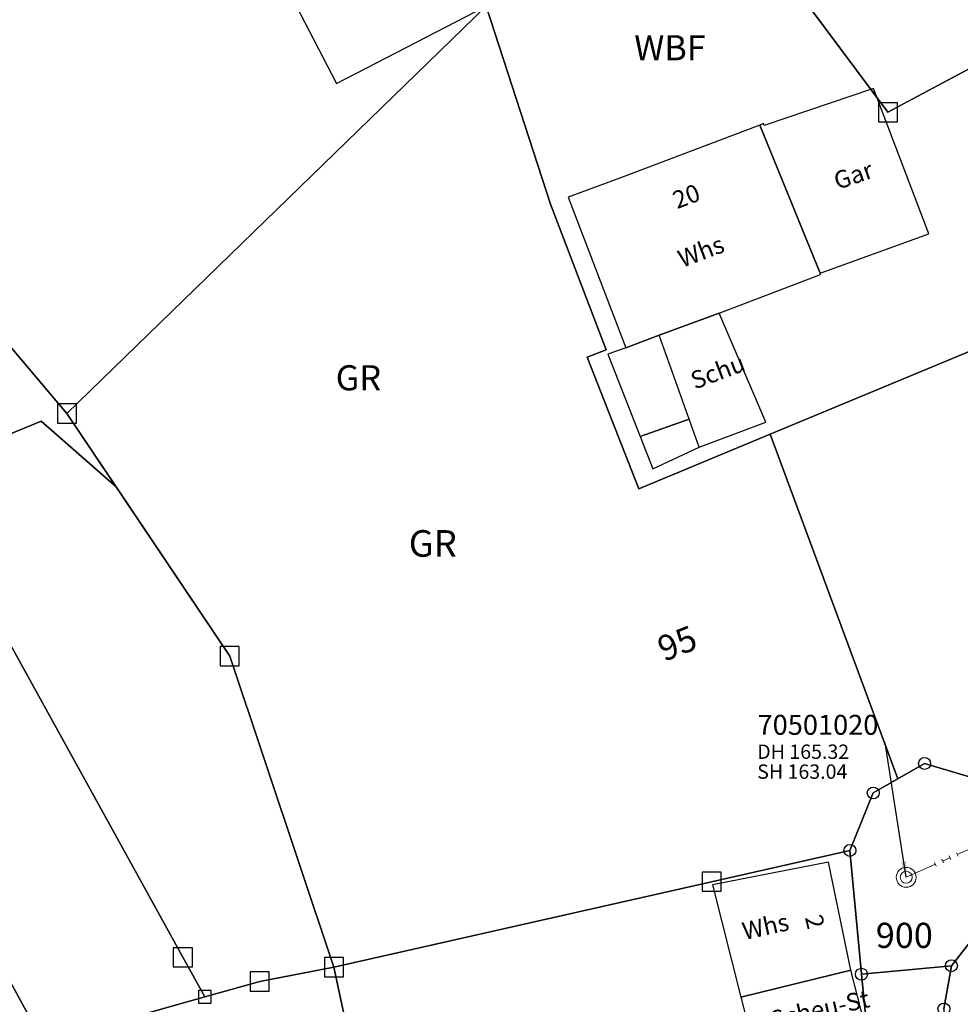
# Model space of a CAD drawing. Units: metres. Extents: x 475895 to 477299, y 5430790 to 5431777.
# Drawn here: x 476582 to 476641, y 5431120 to 5431181 of the extents above; entities that cross this region are included whole.
import ezdxf
from ezdxf import colors
from ezdxf.entities.mleader import LeaderData, LeaderLine
from ezdxf.math import Vec2, Vec3

# ---------------------------------------------------------------- set-up
doc = ezdxf.new("R2010")
doc.units = ezdxf.units.M
doc.linetypes.add('1050', pattern=[3.5, 2, -0.5, 0.5, -0.5])
doc.layers.get('0').update_dxf_attribs({"color": 1, "linetype": 'CONTINUOUS'})
for name, color, linetype in [('Bauteildxf', 7, 'CONTINUOUS'), ('FlurstknrModellartDKKM1000dxf', 7, 'CONTINUOUS'), ('Flurstuecksgrenzedxf', 7, 'CONTINUOUS'), ('Gebaeudefunktion1000dxfBW', 7, 'CONTINUOUS'), ('Gebaeudeumrissliniedxf', 7, 'CONTINUOUS'), ('GPAbgemarktGrafischdxf', 7, 'CONTINUOUS'), ('GPUnabgemarktGrafischdxf', 7, 'CONTINUOUS'), ('Grenzpunktdxf', 7, 'CONTINUOUS'), ('GruenlandText1000APPTOdxf', 7, 'CONTINUOUS'), ('GruenlandText1000dxf', 7, 'CONTINUOUS'), ('Hausnummer1000dxf', 7, 'CONTINUOUS'), ('PktNrfAPmitPTOdxf', 7, 'CONTINUOUS'), ('UmringLandwAckerlanddxf', 7, 'CONTINUOUS'), ('UmringLandwGartenlanddxf', 7, 'CONTINUOUS'), ('UmringLandwGruenlanddxf', 7, 'CONTINUOUS'), ('UmringPStrassenverkehrdxf', 7, 'CONTINUOUS'), ('UmringPUnlandVegtloseFldxf', 7, 'CONTINUOUS'), ('UmringPWohnbauFldxf', 7, 'CONTINUOUS'), ('UmringSonstBauwOUeberdachdxf', 7, 'CONTINUOUS'), ('UmringspolygonWegdxf', 7, 'CONTINUOUS'), ('WohnbauFlTxt1000APPTOdxf', 7, 'CONTINUOUS')]:
    doc.layers.add(name, color=color, linetype=linetype)
for name, color, linetype, lineweight in [('MW Beschriftung Schächte', 255, 'CONTINUOUS', 18), ('MW Beschriftung Schächte Deckelhöhe', 255, 'CONTINUOUS', 18), ('MW Beschriftung Schächte Kanalsohle', 255, 'CONTINUOUS', 18), ('MW Haltungen', 255, 'CONTINUOUS', 18), ('MW Schächte', 255, 'CONTINUOUS', 18)]:
    doc.layers.add(name, color=color, linetype=linetype, lineweight=lineweight)
doc.styles.add('MW Deckelhöhe', font='arial.ttf')
doc.styles.add('MW Kanalsohle', font='arial.ttf')
doc.styles.add('MW Schachtnummer', font='arial.ttf')

# ---------------------------------------------------------------- blocks, each defined once
blk = doc.blocks.new('S5')
at = {"color": 0, "lineweight": -2}
for radius in [0.5, 0.3]:
    blk.add_circle((0, 0), radius, dxfattribs=at)
blk = doc.blocks.new('S78', base_point=(0, -0.5))
at = {"color": 0, "lineweight": -2}
blk.add_line((0, -0.5), (0, 0.5), dxfattribs=at)
blk = doc.blocks.new('Grenzpunktdxf_Blk')
at = {"color": 7}
blk.add_circle((0, 0), 0.375, dxfattribs=at)
blk.add_circle((0, 0), 0.375, dxfattribs=at)
blk = doc.blocks.new('GPAbgemarktGrafischdxf_Blk')
at = {"color": 7, "linetype": 'Continuous', "flags": 128}
blk.add_lwpolyline([(-1, 1), (-1, -1), (1, -1), (1, 1), (-1, 1)], dxfattribs=at)
blk = doc.blocks.new('GPUnabgemarktGrafischdxf_Blk')
at = {"color": 7, "linetype": 'Continuous', "flags": 128}
blk.add_lwpolyline([(-1, 1), (-1, -1), (1, -1), (1, 1), (-1, 1)], dxfattribs=at)
blk.add_lwpolyline([(-1, 1), (-1, -1), (1, -1), (1, 1), (-1, 1)], dxfattribs=at)

msp = doc.modelspace()

# ---------------------------------------------------------------- linework, layer by layer
at = {"layer": 'Bauteildxf', "linetype": 'Continuous', "flags": 128}
msp.add_lwpolyline([(476621.16, 5431155.25), (476621.96, 5431153.22), (476624.87, 5431154.58), (476624.24, 5431156.35), (476621.16, 5431155.25)], dxfattribs=at)
at = {"layer": 'Flurstuecksgrenzedxf', "linetype": 'Continuous', "flags": 128}
for points in [[(476571.69, 5431172.71), (476585.24, 5431156.7), (476611.51, 5431182.23), (476608.02, 5431189.55), (476608.77, 5431200.32), (476607.46, 5431200.71), (476608.42, 5431219.79), (476612.7, 5431239.54), (476606.95, 5431243.97), (476602.07, 5431232.91), (476600.46, 5431233.11), (476598.19, 5431228.66), (476593.9, 5431217.68), (476603.87, 5431213.68), (476601.31, 5431202.39), (476595.55, 5431205.04), (476596.2, 5431207), (476590.35, 5431208.59), (476588.06, 5431209.32), (476581.2, 5431193.89), (476571.69, 5431172.71)], [(476625.76, 5431201.91), (476629.87, 5431184.75), (476636.69, 5431175.58), (476642.01, 5431178.43), (476643.06, 5431178.98), (476641.75, 5431182.51), (476638.19, 5431192.01), (476634.62, 5431204.56), (476625.76, 5431201.91)], [(476595.44, 5431141.49), (476585.24, 5431156.7), (476571.69, 5431172.71), (476562.4, 5431182.09), (476549.84, 5431190.71), (476524.61, 5431199.18), (476504.79, 5431204.26), (476503.79, 5431200.99), (476521.48, 5431195.18), (476544.8, 5431185.2), (476572.43, 5431158.97), (476592.5, 5431122.61), (476593.88, 5431120.13), (476597.32, 5431121.09), (476601.97, 5431121.99), (476595.44, 5431141.49)], [(476502.39, 5431197.22), (476517.86, 5431191.15), (476539.55, 5431179.47), (476563.42, 5431154.51), (476582.95, 5431118.75), (476583.76, 5431117.26), (476593.88, 5431120.13), (476592.5, 5431122.61), (476572.43, 5431158.97), (476544.8, 5431185.2), (476521.48, 5431195.18), (476503.79, 5431200.99), (476502.39, 5431197.22)], [(476499.71, 5431189.66), (476511.49, 5431183.58), (476531.8, 5431170.99), (476550.83, 5431148.27), (476568.75, 5431111.56), (476572.11, 5431104.67), (476575.64, 5431105.65), (476575.28, 5431114.95), (476583.76, 5431117.26), (476582.95, 5431118.75), (476563.42, 5431154.51), (476539.55, 5431179.47), (476517.86, 5431191.15), (476502.39, 5431197.22), (476499.71, 5431189.66)], [(476643.2, 5431125.31), (476640.67, 5431122.08), (476640.2, 5431119.37), (476640.25, 5431116.61), (476640.44, 5431112.69), (476642.53, 5431112.18), (476647.53, 5431112.8), (476648.47, 5431110.07), (476669.01, 5431116.03), (476661.64, 5431133.74), (476643.2, 5431125.31)], [(476601.97, 5431121.99), (476604.49, 5431110.21), (476627.45, 5431115.79), (476635.4, 5431117.73), (476635.03, 5431121.55), (476634.31, 5431129.31), (476625.64, 5431127.35), (476601.97, 5431121.99)], [(476575.28, 5431114.95), (476575.64, 5431105.65), (476575.8, 5431103.21), (476577.09, 5431103.52), (476597.55, 5431108.51), (476604.49, 5431110.21), (476601.97, 5431121.99), (476597.32, 5431121.09), (476593.88, 5431120.13), (476583.76, 5431117.26), (476575.28, 5431114.95)], [(476640.2, 5431119.37), (476640.67, 5431122.08), (476635.03, 5431121.55), (476635.4, 5431117.73)]]:
    msp.add_lwpolyline(points, dxfattribs=at)
at = {"layer": 'Gebaeudeumrissliniedxf', "linetype": 'Continuous', "flags": 128}
for points in [[(476611.51, 5431182.23), (476608.02, 5431189.55), (476607.2, 5431191.13), (476597.59, 5431186.15), (476602.13, 5431177.38), (476611.51, 5431182.23)], [(476628.67, 5431174.78), (476632.44, 5431165.49), (476639.26, 5431167.97), (476635.79, 5431177.08), (476628.93, 5431174.76), (476628.89, 5431174.87), (476628.67, 5431174.78)], [(476620.26, 5431160.82), (476622.36, 5431161.6), (476626.11, 5431162.99), (476632.47, 5431165.42), (476632.44, 5431165.49), (476628.67, 5431174.78), (476619.83, 5431171.44), (476616.66, 5431170.25), (476620.26, 5431160.82)], [(476626.11, 5431162.99), (476622.36, 5431161.6), (476620.26, 5431160.82), (476619.14, 5431160.41), (476621.16, 5431155.25), (476621.96, 5431153.22), (476624.87, 5431154.58), (476629.04, 5431156.16), (476626.11, 5431162.99)], [(476627.48, 5431120.12), (476634.36, 5431121.8), (476632.96, 5431128.57), (476625.69, 5431127.16), (476627.48, 5431120.12)], [(476627.48, 5431120.12), (476628.52, 5431116.05), (476635.4, 5431117.73), (476634.36, 5431121.8), (476627.48, 5431120.12)]]:
    msp.add_lwpolyline(points, dxfattribs=at)
at = {"layer": 'MW Haltungen', "color": 7, "linetype": '1050', "lineweight": 18}
msp.add_line((476637.83558, 5431127.624535, 165.324), (476673.037868, 5431143.37022, 162.83), dxfattribs=at)
at = {"layer": 'UmringLandwAckerlanddxf', "linetype": 'Continuous', "flags": 128}
for points in [[(476492.53, 5431231.32), (476479.84, 5431214.8), (476476.48, 5431211.61), (476473.1, 5431209.01), (476478.02, 5431207.03), (476502.39, 5431197.22), (476517.86, 5431191.15), (476539.55, 5431179.47), (476563.42, 5431154.51), (476582.95, 5431118.75)], [(476583.76, 5431117.26), (476593.88, 5431120.13), (476597.32, 5431121.09), (476601.97, 5431121.99), (476595.44, 5431141.49), (476588.32, 5431152.1), (476583.63, 5431156.22), (476580.98, 5431155.14), (476572.23, 5431165.23), (476568.51, 5431172.8), (476562.4, 5431182.09), (476549.84, 5431190.71), (476524.61, 5431199.18), (476504.79, 5431204.26), (476508.08, 5431213.62), (476492.53, 5431231.32)]]:
    msp.add_lwpolyline(points, dxfattribs=at)
at = {"layer": 'UmringLandwGruenlanddxf', "linetype": 'Continuous', "flags": 128}
for points in [[(476582.95, 5431118.75), (476563.42, 5431154.51), (476539.55, 5431179.47), (476517.86, 5431191.15), (476502.39, 5431197.22), (476478.02, 5431207.03), (476473.1, 5431209.01), (476469.01, 5431205.5), (476465.28, 5431202.29)], [(476604.49, 5431110.21), (476601.97, 5431121.99), (476597.32, 5431121.09), (476593.88, 5431120.13), (476583.76, 5431117.26)]]:
    msp.add_lwpolyline(points, dxfattribs=at)
at = {"layer": 'UmringPUnlandVegtloseFldxf', "linetype": 'Continuous', "flags": 128}
msp.add_lwpolyline([(476571.69, 5431172.71), (476562.4, 5431182.09), (476568.51, 5431172.8), (476572.23, 5431165.23), (476580.98, 5431155.14), (476583.63, 5431156.22), (476588.32, 5431152.1), (476585.24, 5431156.7), (476571.69, 5431172.71)], dxfattribs=at)
at = {"layer": 'UmringPWohnbauFldxf', "linetype": 'Continuous', "flags": 128}
for points in [[(476571.69, 5431172.71), (476585.24, 5431156.7), (476611.51, 5431182.23), (476615.54, 5431169.83), (476619.03, 5431160.68), (476617.84, 5431160.23), (476621.08, 5431151.98), (476629.32, 5431155.41), (476648.68, 5431163.45), (476646.37, 5431170.09), (476652.13, 5431171.76), (476652.33, 5431171.23), (476655.67, 5431162.04), (476659.88, 5431164.08), (476662.56, 5431152.87), (476653.12, 5431150.71), (476657.14, 5431139.15), (476664.88, 5431142.66), (476691.98, 5431154.96), (476684.36, 5431178.35), (476677.02, 5431200.84)], [(476678.49, 5431141.45), (476666.19, 5431135.82), (476661.64, 5431133.74), (476643.2, 5431125.31), (476640.67, 5431122.08), (476640.2, 5431119.37)], [(476601.97, 5431121.99), (476604.49, 5431110.21), (476627.45, 5431115.79), (476635.4, 5431117.73), (476635.03, 5431121.55), (476634.31, 5431129.31), (476625.64, 5431127.35), (476601.97, 5431121.99)]]:
    msp.add_lwpolyline(points, dxfattribs=at)
at = {"layer": 'UmringSonstBauwOUeberdachdxf', "linetype": 'Continuous', "flags": 128}
msp.add_lwpolyline([(476619.321, 5431160.476), (476619.14, 5431160.41), (476621.16, 5431155.25), (476624.24, 5431156.35), (476622.36, 5431161.6), (476620.26, 5431160.82)], dxfattribs=at)
at = {"layer": 'UmringspolygonWegdxf', "linetype": 'Continuous', "flags": 128}
msp.add_lwpolyline([(476640.2, 5431119.37), (476640.67, 5431122.08), (476635.03, 5431121.55), (476635.4, 5431117.73)], dxfattribs=at)

# ---------------------------------------------------------------- block references
at = {"layer": 'GPAbgemarktGrafischdxf', "xscale": 0.6, "yscale": 0.6}
for p in [(476636.69, 5431175.58), (476585.24, 5431156.7), (476595.44, 5431141.49), (476625.64, 5431127.35), (476592.5, 5431122.61), (476601.97, 5431121.99), (476597.32, 5431121.09)]:
    msp.add_blockref('GPAbgemarktGrafischdxf_Blk', p, dxfattribs=at)
at = {"layer": 'GPUnabgemarktGrafischdxf', "xscale": 0.4, "yscale": 0.4}
msp.add_blockref('GPUnabgemarktGrafischdxf_Blk', (476593.88, 5431120.13), dxfattribs=at)
at = {"layer": 'Grenzpunktdxf'}
for p in [(476638.99, 5431134.76), (476635.77, 5431132.91), (476634.31, 5431129.31), (476640.67, 5431122.08), (476635.03, 5431121.55), (476640.2, 5431119.37)]:
    msp.add_blockref('Grenzpunktdxf_Blk', p, dxfattribs=at)
at = {"layer": 'MW Haltungen', "color": 7, "lineweight": 18, "xscale": 0.25, "yscale": 0.25, "zscale": 0.25, "rotation": 24.09856336714701}
for p in [(476640.168729, 5431128.531198, 165.162318), (476640.625151, 5431128.735352, 165.129981), (476641.081574, 5431128.939506, 165.097645), (476639.712307, 5431128.327044, 165.194654)]:
    msp.add_blockref('S78', p, dxfattribs=at)
at = {"layer": 'MW Schächte', "color": 7, "lineweight": 18, "xscale": 1.25, "yscale": 1.25, "zscale": 1.25}
msp.add_blockref('S5', (476637.83558, 5431127.624535, 165.324), dxfattribs=at)

# ---------------------------------------------------------------- texts
at = {"layer": 'FlurstknrModellartDKKM1000dxf'}
msp.add_text('95', height=1.575, rotation=381.6, dxfattribs=at).set_placement((476622.664, 5431141.125))
at = {"layer": 'Gebaeudefunktion1000dxfBW'}
for s, rotation, p in [('Gar', 378.9, (476633.531, 5431170.713)), ('Whs', 380.7, (476623.798, 5431165.825)), ('Schu', 380.7, (476624.588, 5431158.193)), ('Whs', 372.6, (476627.705, 5431123.688)), ('Scheu-St', 372.6, (476629.468, 5431118.134))]:
    msp.add_text(s, height=1.102, rotation=rotation, dxfattribs=at).set_placement(p)
at = {"layer": 'GruenlandText1000APPTOdxf'}
msp.add_text('GR', height=1.575, rotation=360, dxfattribs=at).set_placement((476602.083, 5431158.149))
at = {"layer": 'GruenlandText1000dxf'}
msp.add_text('GR', height=1.667, rotation=360, dxfattribs=at).set_placement((476606.659, 5431147.72))
at = {"layer": 'Hausnummer1000dxf'}
for s, rotation, p in [('20', 380.7, (476623.47, 5431169.503)), ('2', 644.4, (476631.477, 5431125.107))]:
    msp.add_text(s, height=1.102, rotation=rotation, dxfattribs=at).set_placement(p)
at = {"layer": 'PktNrfAPmitPTOdxf'}
msp.add_text('900', height=1.575, rotation=360, dxfattribs=at).set_placement((476635.929, 5431123.199))
at = {"layer": 'WohnbauFlTxt1000APPTOdxf'}
msp.add_text('WBF', height=1.575, rotation=360, dxfattribs=at).set_placement((476620.789, 5431178.839))

# ---------------------------------------------------------------- leaders
at = {"layer": 'MW Beschriftung Schächte', "color": 7, "lineweight": 25}
ml = msp.add_multileader_mtext('Standard', dxfattribs=at)
ml.set_content('70501020', color=7, style='MW Schachtnummer')
ml.set_leader_properties(linetype='CONTINUOUS')
ml.build(insert=Vec2(0, 0))
ml.multileader.update_dxf_attribs({"has_dogleg": 0, "dogleg_length": 0, "arrow_head_size": 0})
ctx = ml.context
ctx.base_point, ctx.char_height, ctx.arrow_head_size, ctx.landing_gap_size = Vec3(476628.520561, 5431137.807578), 1.25, 0, 0
notes = []
notes.append((ctx, [(0, (1, 1, 0), (476636.520532, 5431136.057447), (0, 0), 0, [(0, [(476637.83558, 5431127.624535)], 0, [])])]))
ctx.mtext.insert, ctx.mtext.text_direction, ctx.mtext.rotation, ctx.mtext.line_spacing_factor = Vec3(476628.520561, 5431137.807578), Vec3(1, -0.000016), 6.283169307, 0.69
for ctx, leaders in notes:
    for number, flags, end, landing, length, lines in leaders:
        leader = LeaderData()
        leader.index, (leader.has_last_leader_line, leader.has_dogleg_vector, leader.attachment_direction) = number, flags
        leader.last_leader_point, leader.dogleg_vector, leader.dogleg_length = Vec3(end), Vec3(landing), length
        for number, points, colour, breaks in lines:
            line = LeaderLine()
            line.index, line.vertices, line.color, line.breaks = number, Vec3.list(points), colors.encode_raw_color(colour), breaks
            leader.lines.append(line)
        ctx.leaders.append(leader)

# ---------------------------------------------------------------- next in the draw order: texts
at = {"layer": 'MW Beschriftung Schächte Deckelhöhe', "color": 7, "lineweight": 18, "insert": (476628.4984, 5431134.7683), "char_height": 0.9, "attachment_point": 7, "rotation": 359.99891138, "line_spacing_factor": 0.69, "style": 'MW Deckelhöhe', "bg_fill": 2}
msp.add_mtext('DH 165.32', dxfattribs=at)
at = {"layer": 'MW Beschriftung Schächte Kanalsohle', "color": 7, "lineweight": 18, "insert": (476628.4984, 5431133.5188), "char_height": 0.9, "attachment_point": 7, "rotation": 359.99891138, "line_spacing_factor": 0.69, "style": 'MW Kanalsohle', "bg_fill": 2}
msp.add_mtext('SH 163.04', dxfattribs=at)

# ---------------------------------------------------------------- next in the draw order: linework, layer by layer
at = {"layer": 'Flurstuecksgrenzedxf', "linetype": 'Continuous', "flags": 128}
for points in [[(476585.24, 5431156.7), (476595.44, 5431141.49), (476601.97, 5431121.99), (476625.64, 5431127.35), (476634.31, 5431129.31), (476635.77, 5431132.91), (476638.99, 5431134.76), (476641.81, 5431133.92), (476644.64, 5431133.47), (476657.14, 5431139.15), (476653.12, 5431150.71), (476652.54, 5431152.38), (476649.91, 5431159.93), (476646.37, 5431170.09), (476644.67, 5431174.66), (476643.3, 5431174.36), (476642.01, 5431178.43), (476636.69, 5431175.58), (476629.87, 5431184.75), (476625.76, 5431201.91), (476622.28, 5431200.87), (476623.37, 5431186.91), (476611.51, 5431182.23), (476585.24, 5431156.7)], [(476634.31, 5431129.31), (476635.03, 5431121.55), (476640.67, 5431122.08), (476643.2, 5431125.31), (476661.64, 5431133.74), (476666.19, 5431135.82), (476678.49, 5431141.45), (476690.55, 5431146.96), (476697.79, 5431150.27), (476699.87, 5431151.22), (476708.27, 5431154.43), (476707.29, 5431158.68), (476707.84, 5431162.22), (476704.96, 5431170.1), (476701.13, 5431180.57), (476696.52, 5431193.18)], [(476641.81, 5431133.92), (476638.99, 5431134.76), (476635.77, 5431132.91), (476634.31, 5431129.31)]]:
    msp.add_lwpolyline(points, dxfattribs=at)
at = {"layer": 'UmringLandwGartenlanddxf', "linetype": 'Continuous', "flags": 128}
msp.add_lwpolyline([(476629.32, 5431155.41), (476637.31, 5431133.8), (476638.99, 5431134.76), (476641.81, 5431133.92), (476644.64, 5431133.47), (476657.14, 5431139.15), (476653.12, 5431150.71), (476662.56, 5431152.87), (476659.88, 5431164.08), (476655.67, 5431162.04), (476652.33, 5431171.23), (476652.13, 5431171.76), (476646.37, 5431170.09), (476648.68, 5431163.45), (476629.32, 5431155.41)], dxfattribs=at)
at = {"layer": 'UmringLandwGruenlanddxf', "linetype": 'Continuous', "flags": 128}
msp.add_lwpolyline([(476585.24, 5431156.7), (476588.32, 5431152.1), (476595.44, 5431141.49), (476601.97, 5431121.99), (476625.64, 5431127.35), (476634.31, 5431129.31), (476635.77, 5431132.91), (476637.31, 5431133.8), (476629.32, 5431155.41), (476621.08, 5431151.98), (476617.84, 5431160.23), (476619.03, 5431160.68), (476615.54, 5431169.83), (476611.51, 5431182.23), (476585.24, 5431156.7)], dxfattribs=at)
at = {"layer": 'UmringPStrassenverkehrdxf', "linetype": 'Continuous', "flags": 128}
for points in [[(476634.31, 5431129.31), (476635.03, 5431121.55), (476640.67, 5431122.08), (476643.2, 5431125.31), (476661.64, 5431133.74), (476666.19, 5431135.82), (476678.49, 5431141.45), (476690.55, 5431146.96), (476697.79, 5431150.27), (476699.87, 5431151.22), (476708.27, 5431154.43), (476707.29, 5431158.68), (476707.84, 5431162.22), (476704.96, 5431170.1), (476701.13, 5431180.57), (476696.52, 5431193.18)], [(476641.81, 5431133.92), (476638.99, 5431134.76), (476637.31, 5431133.8), (476635.77, 5431132.91), (476634.31, 5431129.31)]]:
    msp.add_lwpolyline(points, dxfattribs=at)

doc.saveas('drawing.dxf')
